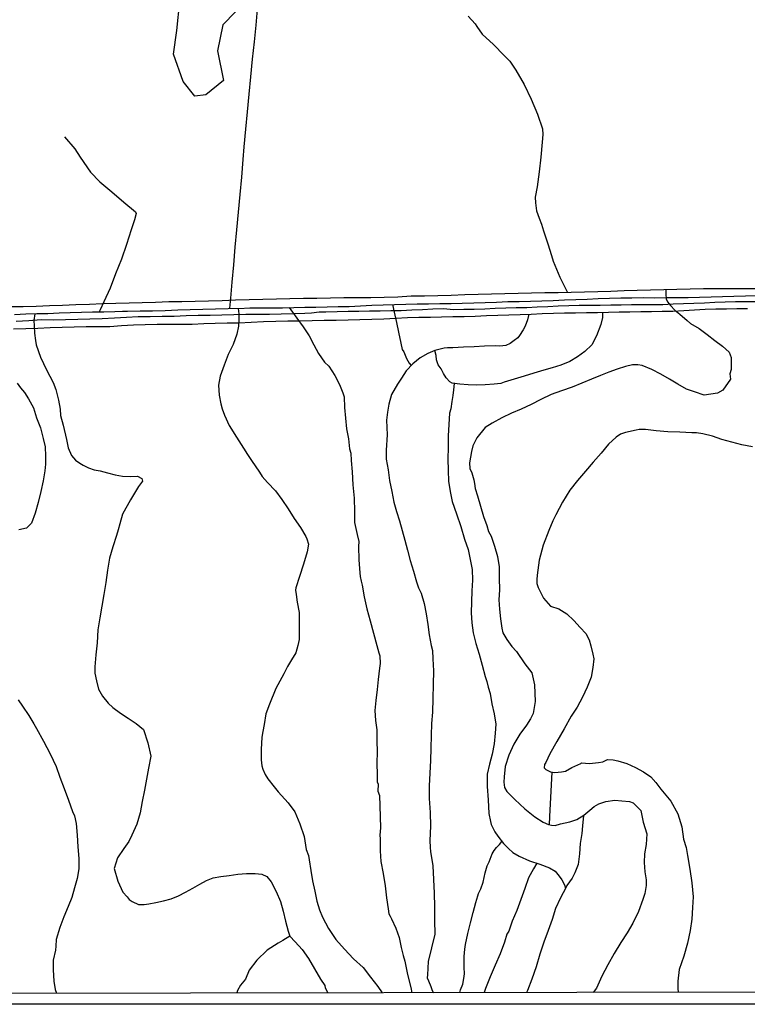
# Model space of a CAD drawing. Units: millimetres. Extents: x 180736 to 183150, y 1657648 to 1660427.
# Drawn here: x 181758 to 181923, y 1657649 to 1657873 of the extents above; entities that cross this region are included whole.
import ezdxf

# ---------------------------------------------------------------- set-up
doc = ezdxf.new("R2010")
doc.units = ezdxf.units.MM
doc.header["$MEASUREMENT"] = 0
for name, color, linetype in [('IMAGEM', 7, 'Continuous'), ('V-BANHADO', 102, 'Continuous'), ('V-LOTE', 1, 'Continuous'), ('V-VALETA', 50, 'Continuous'), ('X-LIMITE_5000', 7, 'Continuous')]:
    doc.layers.add(name, color=color, linetype=linetype)
picture_1 = doc.add_image_def('image1.jpg', size_in_pixel=(4022, 4628))

msp = doc.modelspace()

# ---------------------------------------------------------------- linework, layer by layer
at = {"layer": 'V-BANHADO'}
msp.add_lwpolyline([(181807.48, 1657894.03), (181810.8, 1657893.2), (181812.96, 1657890.5), (181812.34, 1657884.16), (181809.69, 1657877.62), (181803.85, 1657871.59), (181802.62, 1657865.66), (181803.97, 1657858.96), (181800.03, 1657855.67), (181797.51, 1657855.37), (181794.86, 1657858.73), (181792.65, 1657864.88), (181793.39, 1657870.27), (181794.07, 1657876.97), (181797.64, 1657884.88), (181800.35, 1657891.13), (181805.7, 1657894.14), (181807.48, 1657894.03)], close=True, dxfattribs=at)
at = {"layer": 'V-LOTE'}
msp.add_lwpolyline([(181924.91, 1657811.69), (181921.91, 1657811.68), (181918.91, 1657811.67), (181915.91, 1657811.66), (181912.91, 1657811.65), (181909.91, 1657811.6), (181906.91, 1657811.52), (181903.91, 1657811.44), (181900.91, 1657811.39), (181897.91, 1657811.26), (181894.91, 1657811.21), (181891.91, 1657811.1), (181888.91, 1657811.02), (181885.91, 1657810.94), (181882.91, 1657810.87), (181879.91, 1657810.8), (181876.91, 1657810.73), (181873.91, 1657810.72), (181870.88, 1657810.64), (181867.85, 1657810.56), (181864.82, 1657810.48), (181861.79, 1657810.4), (181858.76, 1657810.32), (181855.7, 1657810.18), (181852.64, 1657810.05), (181849.62, 1657810.03), (181846.59, 1657809.98), (181843.53, 1657809.8), (181840.47, 1657809.7), (181837.42, 1657809.65), (181834.37, 1657809.64), (181831.32, 1657809.6), (181828.27, 1657809.56), (181825.21, 1657809.51), (181822.15, 1657809.46), (181819.09, 1657809.39), (181816, 1657809.31), (181812.91, 1657809.23), (181809.82, 1657809.16), (181806.73, 1657809.09), (181803.67, 1657808.96), (181800.62, 1657808.86), (181797.57, 1657808.76), (181794.57, 1657808.74), (181791.57, 1657808.7), (181788.57, 1657808.6), (181785.57, 1657808.5), (181782.57, 1657808.45), (181779.57, 1657808.35), (181776.57, 1657808.25), (181773.57, 1657808.15), (181770.51, 1657808.01), (181767.51, 1657807.9), (181764.52, 1657807.8), (181761.52, 1657807.7), (181758.52, 1657807.6), (181755.53, 1657807.55)], dxfattribs=at)
at = {"layer": 'V-VALETA'}
for points in [[(181811.87, 1657877.92), (181811.34, 1657871.53), (181810.94, 1657867.74), (181810.54, 1657863.75), (181810.14, 1657859.78), (181809.76, 1657855.81), (181809.38, 1657851.84), (181809, 1657847.87), (181808.62, 1657843.9), (181808.39, 1657841.02), (181808.1, 1657837.03), (181807.7, 1657833.04), (181807.3, 1657829.05), (181806.95, 1657825.06), (181806.6, 1657821.09), (181806.25, 1657817.12), (181805.88, 1657813.15), (181805.57, 1657809.53), (181805.39, 1657807.25)], [(181859.54, 1657873.51), (181861.15, 1657871.77), (181861.48, 1657871.2), (181862.72, 1657869.42), (181865.25, 1657867.11), (181867.72, 1657864.61), (181868.97, 1657863.29), (181870.36, 1657861.27), (181872.21, 1657858.02), (181873.81, 1657854.68), (181875.29, 1657851.31), (181876.38, 1657848.01), (181876.45, 1657846.71), (181876.34, 1657844.91), (181876.03, 1657841.55), (181875.61, 1657838.19), (181875.17, 1657834.83), (181874.72, 1657832.45), (181874.78, 1657831.21), (181875.06, 1657829.38), (181875.64, 1657827.73), (181876.19, 1657826.38), (181876.62, 1657824.8), (181877.61, 1657821.85), (181878.41, 1657819.21), (181878.82, 1657817.95), (181880.29, 1657814.3), (181881.77, 1657811.45), (181882.09, 1657810.85)], [(181767.94, 1657846.18), (181770.26, 1657843.44), (181771.45, 1657841.58), (181773.8, 1657838.17), (181775.95, 1657835.92), (181778.66, 1657833.65), (181781.37, 1657831.35), (181784.06, 1657829.13), (181784.18, 1657828.75), (181783.8, 1657827.34), (181783.04, 1657825.07), (181781.96, 1657821.75), (181780.88, 1657818.43), (181779.53, 1657815.11), (181778.26, 1657811.82), (181776.87, 1657808.75), (181776, 1657806.92), (181775.76, 1657806.47)], [(181904.35, 1657811.45), (181904.41, 1657810.49), (181904.44, 1657809.39), (181904.72, 1657808.7), (181905.45, 1657807.88), (181906.42, 1657806.82), (181907.55, 1657805.91), (181909.2, 1657804.47), (181910.01, 1657803.82), (181911.93, 1657802.66), (181913.72, 1657801.34), (181915.46, 1657799.96), (181917.2, 1657798.67), (181918.76, 1657797.29), (181919.18, 1657796.06), (181919.22, 1657794.89), (181919.21, 1657793.36), (181918.92, 1657792.37), (181919.02, 1657791.21), (181917.34, 1657788.71), (181916.07, 1657787.97), (181914.62, 1657787.8), (181913.07, 1657787.58), (181910.91, 1657788.3), (181909.07, 1657788.87), (181907.13, 1657790.02), (181905.19, 1657791.17), (181903.25, 1657792.33), (181901.22, 1657793.39), (181899.02, 1657794.25), (181898.02, 1657794.43), (181896.83, 1657794.39), (181895.19, 1657794.02), (181893.31, 1657793.43), (181891.43, 1657792.78), (181889.55, 1657792.03), (181887.5, 1657791.15), (181885.31, 1657790.26), (181883.12, 1657789.35), (181880.74, 1657788.55), (181878.36, 1657787.67), (181876.04, 1657786.58), (181873.79, 1657785.45), (181871.54, 1657784.38), (181869.34, 1657783.43), (181867.14, 1657782.39), (181864.94, 1657781.18), (181863.35, 1657780.18), (181861.47, 1657777.83), (181860.58, 1657776.06), (181860.3, 1657774.73), (181859.86, 1657772.19), (181859.88, 1657770.93), (181860.32, 1657769.96), (181860.78, 1657768.34), (181860.93, 1657767.5), (181861.13, 1657766.4), (181861.65, 1657764.71), (181862.35, 1657762.39), (181862.99, 1657760.04), (181863.77, 1657757.99), (181864.17, 1657756.6), (181864.73, 1657755.56), (181865.48, 1657753.3), (181866.15, 1657750.96), (181866.54, 1657748.62), (181866.53, 1657746.05), (181866.63, 1657743.38), (181866.51, 1657741.1), (181866.61, 1657739.01), (181866.83, 1657736.83), (181867.18, 1657734.65), (181867.41, 1657733.59), (181868.3, 1657732.1), (181869.43, 1657730.55), (181870.5, 1657729.38), (181872.41, 1657726.6), (181873.98, 1657724.51), (181874.61, 1657721.82), (181874.69, 1657718.07), (181874.31, 1657715.29), (181873.69, 1657714.08), (181872.76, 1657712.71), (181871.23, 1657710.63), (181869.85, 1657708.34), (181868.74, 1657705.84), (181867.95, 1657703.26), (181867.68, 1657700.97), (181867.62, 1657699.77), (181867.79, 1657698.53), (181868.31, 1657697.64), (181870.08, 1657695.8), (181872.37, 1657693.68), (181874.66, 1657691.85), (181876.57, 1657690.69), (181877.75, 1657690.12), (181878.42, 1657689.95), (181879.26, 1657689.88), (181880.51, 1657690.28), (181882.61, 1657690.77), (181884.18, 1657691.26), (181884.18, 1657691.26), (181885.78, 1657692.26), (181887.11, 1657693.42), (181888.11, 1657694.19), (181889.18, 1657694.85), (181890.73, 1657695.34), (181892.82, 1657695.64), (181894.41, 1657695.51), (181896.13, 1657695.38), (181896.94, 1657695.04), (181898.71, 1657693.29), (181899.26, 1657690.69), (181900.07, 1657688), (181899.91, 1657685.63), (181899.52, 1657683.48), (181899.48, 1657681.49), (181899.62, 1657679.4), (181899.94, 1657677.58), (181899.88, 1657676.29), (181899.58, 1657674.46), (181899.17, 1657673.1), (181898.14, 1657670.38), (181896.9, 1657667.77), (181895.61, 1657665.59), (181894.14, 1657663.36), (181892.67, 1657660.87), (181891.2, 1657658.3), (181889.84, 1657655.69), (181888.61, 1657653), (181887.9, 1657652.04)], [(181756.59, 1657805.87), (181759.12, 1657805.97), (181761.65, 1657806.04), (181764.18, 1657806.11), (181766.71, 1657806.21), (181769.24, 1657806.31), (181771.77, 1657806.41), (181774.3, 1657806.46), (181776.83, 1657806.48), (181779.36, 1657806.5), (181781.12, 1657806.6), (181782.23, 1657806.63), (181785.1, 1657806.67), (181787.92, 1657806.69), (181790.76, 1657806.73), (181793.62, 1657806.91), (181796.48, 1657807.01), (181799.34, 1657807.06), (181802.2, 1657807.14), (181805.06, 1657807.22), (181805.39, 1657807.25), (181807.5, 1657807.24), (181809.97, 1657807.39), (181812.44, 1657807.34), (181814.91, 1657807.33), (181817.43, 1657807.38), (181819.95, 1657807.43), (181822.47, 1657807.48), (181824.99, 1657807.53), (181827.51, 1657807.57), (181830.03, 1657807.64), (181832.55, 1657807.69), (181835.1, 1657807.84), (181837.65, 1657807.99), (181840.2, 1657808.04), (181842.78, 1657808.12), (181845.36, 1657808.2), (181847.94, 1657808.25), (181850.52, 1657808.3), (181853.08, 1657808.34), (181855.64, 1657808.38), (181858.2, 1657808.42), (181860.78, 1657808.5), (181863.36, 1657808.58), (181865.94, 1657808.68), (181868.52, 1657808.78), (181871.1, 1657808.82), (181873.68, 1657808.9), (181876.26, 1657808.98), (181878.84, 1657809.06), (181881.39, 1657809.16), (181883.94, 1657809.26), (181886.49, 1657809.36), (181889.04, 1657809.46), (181891.59, 1657809.56), (181894.14, 1657809.61), (181896.69, 1657809.66), (181899.24, 1657809.71), (181901.79, 1657809.66), (181904.34, 1657809.67), (181906.89, 1657809.69), (181909.44, 1657809.71), (181912.05, 1657809.79), (181914.66, 1657809.87), (181917.25, 1657809.94), (181919.84, 1657810.01), (181922.43, 1657810.09), (181925.02, 1657810.16)], [(181756.39, 1657802.58), (181759.14, 1657802.68), (181761.89, 1657802.78), (181764.64, 1657802.88), (181767.39, 1657802.97), (181770.12, 1657803.04), (181772.85, 1657803.1), (181775.53, 1657803.13), (181778.21, 1657803.16), (181780.89, 1657803.36), (181783.57, 1657803.51), (181786.25, 1657803.58), (181788.93, 1657803.65), (181791.58, 1657803.65), (181794.23, 1657803.65), (181796.88, 1657803.69), (181799.53, 1657803.83), (181802.15, 1657803.87), (181804.83, 1657803.93), (181807.51, 1657803.94), (181810.3, 1657804.12), (181813.09, 1657804.27), (181815.85, 1657804.36), (181818.6, 1657804.4), (181821.35, 1657804.44), (181824.1, 1657804.51), (181826.85, 1657804.58), (181829.56, 1657804.59), (181832.27, 1657804.66), (181834.98, 1657804.73), (181837.69, 1657804.79), (181840.4, 1657804.85), (181843.1, 1657805), (181845.75, 1657805.14), (181848.36, 1657805.24), (181850.94, 1657805.28), (181853.5, 1657805.32), (181856.05, 1657805.36), (181858.6, 1657805.43), (181861.15, 1657805.5), (181863.7, 1657805.59), (181866.25, 1657805.68), (181868.77, 1657805.77), (181871.29, 1657805.86), (181873.81, 1657805.95), (181876.33, 1657806.04), (181878.85, 1657806.13), (181881.37, 1657806.2), (181883.87, 1657806.24), (181886.37, 1657806.28), (181888.85, 1657806.32), (181891.33, 1657806.36), (181893.8, 1657806.43), (181896.24, 1657806.47), (181898.68, 1657806.51), (181901.12, 1657806.55), (181903.56, 1657806.59), (181906, 1657806.63), (181908.44, 1657806.78), (181910.88, 1657806.93), (181913.32, 1657807.08), (181915.74, 1657807.15), (181918.12, 1657807.15), (181920.5, 1657807.21), (181922.88, 1657807.24)], [(181756.98, 1657804.35), (181759.82, 1657804.5), (181762.65, 1657804.69), (181765.4, 1657804.62), (181768.17, 1657804.73), (181770.94, 1657804.8), (181773.71, 1657804.87), (181776.48, 1657804.97), (181779.25, 1657805.12), (181781.96, 1657805.25), (181784.67, 1657805.38), (181787.38, 1657805.43), (181790.09, 1657805.48), (181792.8, 1657805.5), (181795.54, 1657805.61), (181798.28, 1657805.69), (181800.97, 1657805.7), (181803.66, 1657805.77), (181806.35, 1657805.84), (181809.04, 1657805.91), (181811.73, 1657805.9), (181814.41, 1657805.95), (181817.09, 1657806), (181819.77, 1657806.08), (181822.45, 1657806.16), (181823.99, 1657806.2), (181825.72, 1657806.44), (181827.24, 1657806.42), (181829.79, 1657806.53), (181832.26, 1657806.58), (181834.7, 1657806.62), (181837.14, 1657806.66), (181839.55, 1657806.7), (181841.96, 1657806.74), (181844.35, 1657806.78), (181846.74, 1657806.91), (181849.13, 1657807.01), (181851.52, 1657807.11), (181853.91, 1657807.18), (181856.18, 1657806.99), (181858.54, 1657807.04), (181860.92, 1657807.09), (181863.3, 1657807.17), (181865.68, 1657807.25), (181868.06, 1657807.33), (181870.44, 1657807.4), (181872.82, 1657807.47), (181875.2, 1657807.57), (181877.58, 1657807.7), (181879.96, 1657807.83), (181882.34, 1657807.9), (181884.72, 1657807.97), (181887.1, 1657807.98), (181889.48, 1657807.99), (181891.86, 1657808.03), (181894.24, 1657808.07), (181896.6, 1657808.09), (181898.96, 1657808.11), (181901.32, 1657808.13), (181903.68, 1657808.15), (181906.04, 1657808.25), (181908.4, 1657808.35), (181910.76, 1657808.42), (181913.12, 1657808.49), (181915.48, 1657808.68), (181917.84, 1657808.75), (181920.19, 1657808.76), (181922.54, 1657808.77), (181924.89, 1657808.79)], [(181807.36, 1657807.24), (181807.51, 1657806), (181807.51, 1657804.77), (181807.39, 1657803.18), (181807.01, 1657801.41), (181806.17, 1657799.01), (181805.09, 1657796.75), (181804.13, 1657794.35), (181803.28, 1657791.85), (181802.88, 1657789.79), (181803.03, 1657787.53), (181803.37, 1657785.6), (181803.67, 1657784.48), (181804.25, 1657783), (181805.33, 1657780.65), (181806.93, 1657778.05), (181808.53, 1657775.55), (181809.49, 1657774.07), (181810.34, 1657772.73), (181812.18, 1657770.07), (181812.77, 1657769.07), (181814.01, 1657767.72), (181815.79, 1657765.84), (181817.21, 1657763.88), (181818.7, 1657761.76), (181820.06, 1657759.59), (181821.49, 1657757.5), (181822.72, 1657755.48), (181822.88, 1657754.94), (181823.32, 1657753.75), (181822.99, 1657752), (181822.16, 1657749.18), (181821.27, 1657746.37), (181820.44, 1657743.85), (181820.31, 1657743.32), (181820.48, 1657742.35), (181820.72, 1657740.55), (181821.15, 1657738.26), (181821.14, 1657735.95), (181821.16, 1657733.58), (181821.2, 1657732.13), (181820.85, 1657730.73), (181820.41, 1657729.12), (181819.46, 1657727.46), (181818.55, 1657725.96), (181817.67, 1657724.33), (181815.86, 1657720.96), (181814.47, 1657717.44), (181813.62, 1657715.24), (181813.22, 1657712.79), (181812.9, 1657711.22), (181812.71, 1657709.94), (181812.53, 1657707.13), (181812.58, 1657704.78), (181812.72, 1657703.42), (181812.95, 1657702.72), (181813.49, 1657701.46), (181814.08, 1657700.5), (181815.5, 1657698.7), (181816.41, 1657697.52), (181818.68, 1657695.06), (181820.21, 1657693.04), (181821.36, 1657690.25), (181822.31, 1657687.4), (181822.74, 1657684.5), (181823.31, 1657683.11), (181823.43, 1657682.1), (181823.8, 1657679.73), (181824.17, 1657677.36), (181824.74, 1657675.04), (181825.19, 1657672.72), (181825.76, 1657670.79), (181826.47, 1657669.1), (181827.81, 1657666.53), (181829.47, 1657664.03), (181831.48, 1657661.83), (181833.52, 1657659.63), (181835.72, 1657657.72), (181837.37, 1657655.52), (181839.05, 1657653.41), (181840.03, 1657651.96)], [(181818.89, 1657807.41), (181820.67, 1657805), (181822.1, 1657803.04), (181823.46, 1657801.02), (181824.5, 1657799), (181825.55, 1657796.98), (181826.92, 1657795.07), (181827.93, 1657794.11), (181829.3, 1657792.02), (181830.31, 1657789.96), (181831.12, 1657788.05), (181831.41, 1657787.17), (181831.5, 1657784.76), (181831.71, 1657782.35), (181831.91, 1657779.94), (181832.35, 1657777.65), (181832.61, 1657775.36), (181832.9, 1657774.36), (181832.98, 1657772.73), (181833.18, 1657770.16), (181833.32, 1657767.2), (181833.62, 1657764.19), (181833.73, 1657761.18), (181833.76, 1657758.63), (181834.31, 1657755.96), (181834.71, 1657754.31), (181834.63, 1657753.2), (181834.69, 1657750.22), (181834.92, 1657747.24), (181835, 1657746.41), (181835.24, 1657745.34), (181835.5, 1657744.4), (181835.9, 1657741.76), (181836.54, 1657739.09), (181837.32, 1657736.34), (181838.07, 1657733.56), (181838.8, 1657730.78), (181839.29, 1657729.08), (181839.46, 1657728.44), (181839.54, 1657726.64), (181839.44, 1657725.63), (181839.14, 1657723), (181838.85, 1657720.75), (181838.55, 1657718.25), (181838.34, 1657715.99), (181838.52, 1657713.74), (181838.78, 1657711.63), (181838.83, 1657709.14), (181838.88, 1657706.62), (181838.83, 1657704.04), (181838.89, 1657701.43), (181838.91, 1657699.85), (181839.12, 1657699.25), (181839.06, 1657697.67), (181839.41, 1657696.75), (181839.49, 1657694.38), (181839.57, 1657691.89), (181839.62, 1657689.4), (181839.47, 1657687.69), (181839.54, 1657686.91), (181839.56, 1657684.18), (181839.74, 1657681.74), (181840.23, 1657678.99), (181840.72, 1657676.24), (181841.01, 1657673.49), (181841.35, 1657671.03), (181841.53, 1657669.87), (181841.85, 1657669.36), (181842.13, 1657668.74), (181843.12, 1657666.65), (181843.87, 1657664.48), (181844.34, 1657662.26), (181844.8, 1657660.38), (181845.12, 1657659.1), (181845.76, 1657656.11), (181846.49, 1657653.19), (181846.73, 1657651.97)], [(181842.38, 1657808.11), (181842.75, 1657806.37), (181843.28, 1657804.04), (181843.68, 1657801.82), (181844.26, 1657799.32), (181844.58, 1657797.94), (181844.9, 1657797.38), (181845.52, 1657795.88), (181846.1, 1657794.8), (181846.62, 1657794.25)], [(181761.16, 1657806.03), (181760.98, 1657804.52), (181761.01, 1657803.31), (181761.09, 1657801.64), (181761.35, 1657799.98), (181761.52, 1657798.98), (181762.45, 1657796.15), (181763.85, 1657793.26), (181765.39, 1657790.42), (181765.98, 1657788.81), (181766.53, 1657786.39), (181766.94, 1657784.36), (181767, 1657782.95), (181767.6, 1657780.77), (181768.39, 1657777.46), (181768.77, 1657775.56), (181769.49, 1657773.89), (181770.43, 1657772.83), (181771.41, 1657772.15), (181772.2, 1657771.66), (181773.39, 1657771.09), (181774.69, 1657770.6), (181776.04, 1657770.35), (181777.72, 1657769.95), (181779.4, 1657769.46), (181781.12, 1657769.18), (181782.84, 1657769.11), (181784.46, 1657769.16), (181785.47, 1657768.67), (181785.59, 1657768), (181784.75, 1657766.84), (181782.91, 1657763.82), (181781.08, 1657760.57), (181780.47, 1657758.35), (181780.12, 1657756.97), (181779.72, 1657755.74), (181778.93, 1657753.13), (181778.14, 1657750.53), (181777.65, 1657747.81), (181777.3, 1657745.06), (181776.84, 1657742.31), (181776.38, 1657739.68), (181775.94, 1657737.04), (181775.5, 1657734.29), (181775.32, 1657731.39), (181775.02, 1657728.64), (181774.84, 1657725.89), (181774.81, 1657724.48), (181775.16, 1657722.76), (181775.66, 1657720.83), (181776.56, 1657719.22), (181777.84, 1657717.67), (181778.86, 1657716.7), (181780.6, 1657715.43), (181782.4, 1657714.23), (181784.2, 1657713.07), (181785.82, 1657711.66), (181786.86, 1657708.67), (181787.52, 1657705.66), (181787.02, 1657702.93), (181786.52, 1657700.41), (181786.09, 1657697.89), (181785.56, 1657695.35), (181785.07, 1657692.77), (181784.37, 1657690.19), (181783.23, 1657687.73), (181782.53, 1657686.31), (181781.37, 1657684.68), (181779.98, 1657682.6), (181779.22, 1657680.16), (181780.01, 1657677.29), (181781.2, 1657674.75), (181782.11, 1657673.74), (181782.62, 1657673.13), (181783.27, 1657672.64), (181784.75, 1657671.95), (181785.97, 1657671.99), (181787.1, 1657672.11), (181788.68, 1657672.41), (181790.42, 1657672.81), (181792.13, 1657673.3), (181793.76, 1657673.98), (181795.39, 1657674.75), (181797.02, 1657675.67), (181798.62, 1657676.61), (181800.14, 1657677.41), (181801.69, 1657678.01), (181803.43, 1657678.34), (181805.29, 1657678.55), (181807.26, 1657678.83), (181809.23, 1657679.02), (181811.2, 1657679.01), (181812.71, 1657678.87), (181813.82, 1657678.31), (181814.83, 1657677.11), (181815.94, 1657674.93), (181816.93, 1657672.68), (181817.51, 1657670.46), (181818.04, 1657668.2), (181818.68, 1657665.94), (181819.09, 1657664.78), (181819.09, 1657664.78), (181820.25, 1657663.51), (181821.87, 1657661.81), (181823.33, 1657659.72), (181824.69, 1657657.4), (181826.05, 1657655.08), (181826.99, 1657653.57), (181827.1, 1657653.05), (181827.71, 1657651.94)], [(181873.3, 1657805.93), (181872.98, 1657804.6), (181872.44, 1657803.22), (181872, 1657802.35), (181871.15, 1657801.12), (181870.78, 1657800.58), (181870, 1657799.94), (181869.09, 1657799.23), (181868.05, 1657798.85), (181866.71, 1657798.69), (181865.67, 1657798.77), (181863.26, 1657798.64), (181860.85, 1657798.51), (181858.44, 1657798.4), (181856.03, 1657798.27), (181854.83, 1657798.31), (181854.11, 1657798.19), (181851.99, 1657797.7), (181850.34, 1657796.98), (181848.6, 1657796.01), (181847, 1657794.62), (181845.43, 1657793.09), (181844.36, 1657791.44), (181843.52, 1657790.07), (181842.15, 1657787.72), (181841.53, 1657785.49), (181841.19, 1657783.67), (181840.97, 1657781.9), (181841.12, 1657778.53), (181840.94, 1657775.05), (181840.89, 1657772.99), (181841.36, 1657770.61), (181841.66, 1657768.18), (181842.18, 1657765.71), (181842.67, 1657763.24), (181843.26, 1657761.12), (181843.93, 1657759.01), (181844.55, 1657756.84), (181845.17, 1657754.67), (181845.78, 1657752.38), (181846.39, 1657750.06), (181847.09, 1657747.63), (181847.79, 1657745.16), (181848.25, 1657743.81), (181848.89, 1657742.61), (181849.56, 1657740.27), (181850.02, 1657737.9), (181850.34, 1657735.53), (181850.64, 1657733.15), (181851.1, 1657730.77), (181851.4, 1657729.59), (181851.53, 1657727.75), (181851.65, 1657725.02), (181851.57, 1657721.89), (181851.49, 1657718.76), (181851.41, 1657715.63), (181851.2, 1657713.06), (181851.12, 1657710.31), (181851.04, 1657707.49), (181850.95, 1657704.64), (181850.83, 1657701.79), (181850.71, 1657698.9), (181850.71, 1657696), (181850.91, 1657692.89), (181850.94, 1657689.73), (181850.83, 1657686.54), (181850.88, 1657684.93), (181851, 1657684.04), (181851.5, 1657680.76), (181851.68, 1657677.66), (181851.82, 1657674.56), (181851.88, 1657671.46), (181851.91, 1657668.36), (181851.94, 1657665.26), (181851.19, 1657662.16), (181850.43, 1657659.05), (181850.32, 1657656.03), (181850.23, 1657655.37), (181850.5, 1657654.67), (181851.02, 1657653.36), (181851.39, 1657652.45), (181851.63, 1657651.98)], [(181889.98, 1657806.34), (181890.03, 1657805.18), (181889.66, 1657803.56), (181888.65, 1657801.02), (181887.55, 1657798.93), (181886.01, 1657797.48), (181884.3, 1657796.24), (181882.58, 1657795.15), (181880.55, 1657794.38), (181878.57, 1657793.78), (181876.66, 1657793.25), (181874.45, 1657792.57), (181872.24, 1657791.88), (181870, 1657791.19), (181867.7, 1657790.47), (181866.94, 1657790.2), (181865.4, 1657790.02), (181863.36, 1657789.89), (181861.32, 1657789.81), (181859.49, 1657789.86), (181857.65, 1657790.02), (181855.93, 1657790.26), (181855.4, 1657790.57), (181854.53, 1657791.49), (181853.93, 1657792.48), (181853.37, 1657793.52), (181852.73, 1657794.41), (181852.36, 1657795.53), (181852.24, 1657796.54), (181851.98, 1657797.7)], [(181757.18, 1657790.27), (181757.94, 1657789.19), (181758.84, 1657788.13), (181759.74, 1657786.7), (181760.91, 1657784.68), (181761.61, 1657782.4), (181762.48, 1657780.11), (181763.07, 1657777.73), (181763.56, 1657775.8), (181763.6, 1657773.73), (181763.65, 1657771.86), (181763.48, 1657770.34), (181763.08, 1657768.12), (181762.59, 1657765.68), (181761.97, 1657763.22), (181761.24, 1657760.81), (181760.46, 1657758.49), (181759.27, 1657757.34), (181757.59, 1657757.01)], [(181856.33, 1657790.2), (181856.16, 1657788.76), (181856.04, 1657787.44), (181855.83, 1657786.14), (181855.56, 1657784.43), (181855.31, 1657783.45), (181855.11, 1657780.87), (181854.97, 1657778.29), (181854.97, 1657775.69), (181854.92, 1657773.08), (181855.01, 1657770.47), (181855.09, 1657768.07), (181855.44, 1657765.72), (181855.9, 1657763.41), (181856.88, 1657760.6), (181857.86, 1657757.76), (181858.71, 1657754.91), (181859.5, 1657752.51), (181859.99, 1657750.29), (181860.42, 1657747.97), (181860.51, 1657745.56), (181860.33, 1657743.15), (181860.3, 1657740.66), (181860.21, 1657738.17), (181860.35, 1657735.89), (181860.64, 1657733.61), (181861.23, 1657731.18), (181862.04, 1657728.75), (181862.73, 1657726.25), (181863.35, 1657723.75), (181863.75, 1657722.57), (181864.08, 1657721.28), (181864.52, 1657719.87), (181864.92, 1657717.55), (181865.46, 1657715.23), (181865.83, 1657712.91), (181865.65, 1657710.85), (181865.46, 1657708.44), (181864.96, 1657706.12), (181864.34, 1657703.8), (181863.81, 1657701.57), (181863.85, 1657698.75), (181864.05, 1657695.7), (181864.22, 1657692.63), (181864.56, 1657690.83), (181864.74, 1657690.14), (181865.55, 1657688.49), (181866.22, 1657687.51), (181867.56, 1657685.8), (181868.71, 1657684.7), (181869.64, 1657683.76), (181871.09, 1657682.97), (181873.42, 1657681.87), (181875.75, 1657681.12), (181877.99, 1657680.29), (181879.23, 1657679.54), (181880.19, 1657678.44), (181880.76, 1657677.56), (181881.38, 1657676.44), (181881.61, 1657675.68)], [(181924.02, 1657775.8), (181921.66, 1657776.26), (181919.39, 1657776.89), (181917.12, 1657777.49), (181914.99, 1657778.21), (181912.8, 1657778.81), (181911.37, 1657778.99), (181910.24, 1657778.99), (181907.57, 1657779.12), (181904.84, 1657779.23), (181902.17, 1657779.44), (181899.73, 1657779.78), (181898.33, 1657779.74), (181897.61, 1657779.6), (181895.23, 1657779.09), (181894.1, 1657778.72), (181893.08, 1657778), (181891.36, 1657776.41), (181889.68, 1657774.41), (181887.91, 1657772.38), (181886.14, 1657770.32), (181884.37, 1657768.15), (181882.62, 1657765.98), (181880.91, 1657763.25), (181879.4, 1657760.38), (181878.76, 1657759.06), (181877.86, 1657756.84), (181876.55, 1657753.48), (181875.64, 1657750.11), (181875.15, 1657746.68), (181875.12, 1657745.74), (181875.12, 1657744.78), (181875.44, 1657743.93), (181876.64, 1657741.52), (181878.21, 1657739.7), (181880.12, 1657739.04), (181881.92, 1657737.92), (181883.47, 1657736.45), (181884.96, 1657734.8), (181886.22, 1657733.44), (181886.96, 1657732.05), (181887.37, 1657730.7), (181887.84, 1657728.8), (181888.04, 1657727.74), (181887.84, 1657725.79), (181887.43, 1657723.59), (181886.56, 1657721.28), (181885.46, 1657719), (181884.24, 1657716.72), (181882.88, 1657714.72), (181881.28, 1657711.83), (181879.62, 1657708.99), (181878.07, 1657706.14), (181877.16, 1657704.21), (181876.82, 1657703.73), (181876.77, 1657702.99), (181877.14, 1657702.6), (181878.22, 1657702.08), (181879.2, 1657701.91), (181880.72, 1657702.07), (181881.62, 1657702.23), (181883.04, 1657703.04), (181885.08, 1657703.96), (181885.26, 1657704.09), (181887.05, 1657704), (181889.08, 1657704.19), (181890.1, 1657704.38), (181891.12, 1657704.88), (181892.45, 1657704.81), (181893.45, 1657704.6), (181895.52, 1657703.97), (181897.47, 1657703.09), (181899.28, 1657702.05), (181901, 1657700.92), (181902.11, 1657699.69), (181903.26, 1657698.19), (181905.53, 1657695.4), (181907.1, 1657692.56), (181907.97, 1657689.58), (181908.41, 1657686.79), (181908.41, 1657686.79), (181909.02, 1657684.94), (181909.28, 1657683.14), (181909.8, 1657680.01), (181910.24, 1657676.88), (181910.59, 1657673.75), (181910.42, 1657671.34), (181910.24, 1657668.62), (181909.89, 1657666.05), (181909.33, 1657663.21), (181908.43, 1657660.28), (181907.44, 1657657.2), (181907.07, 1657654.62), (181907.07, 1657652.89), (181907.19, 1657652.07)], [(181757.41, 1657718.45), (181758.41, 1657717), (181759.81, 1657714.85), (181760.97, 1657712.97), (181761.59, 1657711.95), (181763.19, 1657709.06), (181764.7, 1657706.17), (181766.03, 1657703.32), (181766.9, 1657700.88), (181767.86, 1657698.28), (181768.82, 1657695.68), (181769.76, 1657693.08), (181770.22, 1657692.11), (181770.61, 1657690.38), (181770.78, 1657687.72), (181770.95, 1657685.06), (181771.21, 1657682.42), (181771.15, 1657680.04), (181771.15, 1657680.04), (181770.78, 1657677.9), (181770.22, 1657675.75), (181769.58, 1657673.6), (181768.73, 1657671.51), (181767.79, 1657669.22), (181766.85, 1657666.73), (181766.04, 1657664.03), (181765.95, 1657662.55), (181765.87, 1657661.65), (181765.38, 1657659.39), (181765.32, 1657657.14), (181765.52, 1657654.59), (181765.78, 1657652.68), (181766.13, 1657651.84)], [(181878.5, 1657702.03), (181878.25, 1657697.72), (181878.13, 1657694.82), (181878.01, 1657691.92), (181877.92, 1657690.08)], [(181885.68, 1657692.2), (181885.46, 1657689.82), (181885.28, 1657688.13), (181884.96, 1657685.85), (181884.76, 1657683.47), (181884.46, 1657681.09), (181883.73, 1657679.16), (181883.16, 1657677.98), (181881.94, 1657676.28), (181881.67, 1657675.8), (181880.48, 1657673.48), (181879.34, 1657671.04), (181878.58, 1657668.57), (181877.64, 1657666.1), (181876.7, 1657663.47), (181875.8, 1657660.69), (181874.93, 1657657.87), (181873.99, 1657655.06), (181872.95, 1657652.48), (181872.76, 1657652.01)], [(181857.61, 1657651.99), (181857.78, 1657652.6), (181858.31, 1657653.89), (181858.52, 1657655.17), (181858.67, 1657656.26), (181858.63, 1657657.75), (181858.63, 1657660.21), (181858.75, 1657661.85), (181858.92, 1657662.91), (181859.45, 1657665.41), (181860.03, 1657667.81), (181860.67, 1657670.19), (181861.23, 1657672.45), (181861.73, 1657673.93), (181861.85, 1657674.5), (181862.38, 1657675.57), (181862.93, 1657677.08), (181863.39, 1657679.2), (181863.86, 1657680.73), (181864.32, 1657681.67), (181864.96, 1657683.46), (181865.45, 1657684.22), (181865.94, 1657684.9), (181866.64, 1657685.57), (181867.2, 1657686.25)], [(181875.1, 1657681.33), (181874.38, 1657680.1), (181873.25, 1657678.01), (181872.41, 1657675.58), (181871.47, 1657673.11), (181870.53, 1657670.64), (181869.54, 1657668.17), (181868.73, 1657665.93), (181868.3, 1657665.25), (181867.75, 1657663.41), (181866.75, 1657660.8), (181865.63, 1657658.19), (181864.55, 1657655.56), (181863.44, 1657652.93), (181863.16, 1657652)], [(181819.09, 1657664.78), (181817.49, 1657663.82), (181816.39, 1657663.24), (181813.92, 1657661.62), (181811.57, 1657659.37), (181809.85, 1657657.09), (181808.97, 1657655.07), (181807.89, 1657653.65), (181807.22, 1657652.49), (181807.05, 1657651.91)]]:
    msp.add_lwpolyline(points, dxfattribs=at)
at = {"layer": 'X-LIMITE_5000'}
msp.add_lwpolyline([(180735.84, 1660421.55), (181217.45, 1660422.38), (181699.06, 1660423.19), (182180.66, 1660423.99), (182662.26, 1660424.76), (183143.87, 1660425.51), (183144.72, 1659871.22), (183145.57, 1659316.92), (183146.42, 1658762.63), (183147.27, 1658208.34), (183148.12, 1657654.05), (182666.64, 1657653.3), (182185.16, 1657652.53), (181703.68, 1657651.74), (181222.19, 1657650.92), (180740.71, 1657650.09), (180739.74, 1658204.38), (180738.76, 1658758.67), (180737.79, 1659312.96), (180736.82, 1659867.26), (180735.84, 1660421.55)], dxfattribs=at)

# ---------------------------------------------------------------- referenced raster images: frames only (the image files are external)
at = {"layer": 'IMAGEM'}
image = msp.add_image(picture_1, insert=(180735.96, 1657649.34), size_in_units=(2414.22, 2777.97), dxfattribs=at)
image.dxf.flags = 7

doc.saveas('drawing.dxf')
